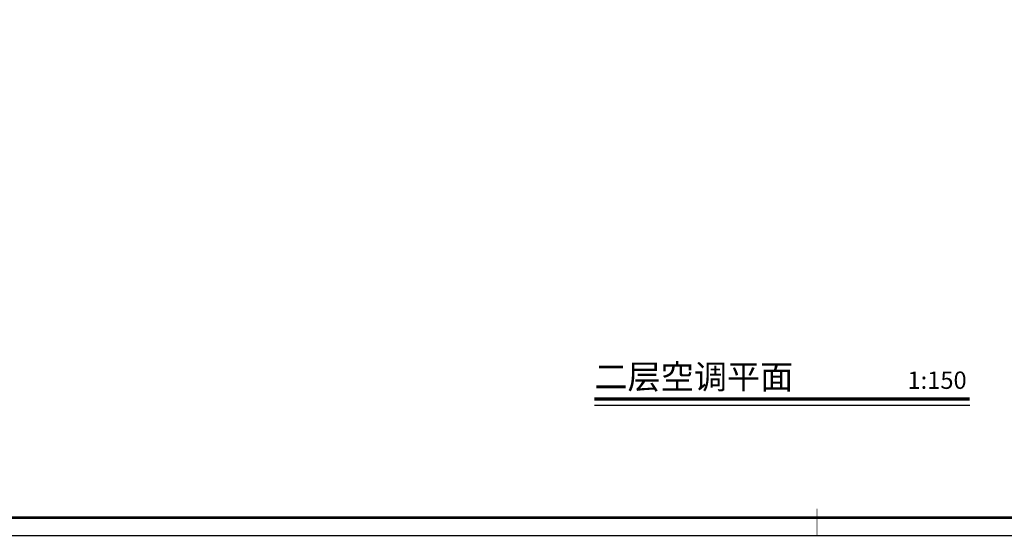
# Model space of a CAD drawing. Extents: x 3895158 to 5559748, y -2663094 to -1378001.
# Drawn here: x 4465560 to 4546319, y -1810710 to -1768319 of the extents above; entities that cross this region are included whole.
import ezdxf
from ezdxf.enums import TextEntityAlignment as Align

# ---------------------------------------------------------------- set-up
doc = ezdxf.new("R2010")
doc.units = 0
doc.header["$LTSCALE"] = 1000
doc.header["$MEASUREMENT"] = 0
for name, color, linetype in [('DIM_SYMB', 3, 'Continuous'), ('LABEL_FIXBOX_PM', 7, 'Continuous'), ('LABEL_TXT_PM', 1, 'Continuous'), ('PUB_TEXT', 7, 'Continuous')]:
    doc.layers.add(name, color=color, linetype=linetype)
doc.styles.add('LABEL_TXT_PM', font='pm_njadri_romans1.shx', dxfattribs={"width": 0.7, "bigfont": 'pm_njadri_hztxt.shx'})

# ---------------------------------------------------------------- blocks, each defined once
blk = doc.blocks.new('PMSheet_1.5A0_20150113_shenyang2018051410171903')
at = {"layer": 'LABEL_FIXBOX_PM'}
blk.add_lwpolyline([(0, 841), (1783.5, 841), (1783.5, 0), (0, 0)], close=True, dxfattribs=at)
at = {"layer": 'LABEL_FIXBOX_PM', "const_width": 1.4}
blk.add_lwpolyline([(1773.5, 831), (24.3, 831), (24.3, 10), (1773.5, 10)], close=True, dxfattribs=at)
at = {"layer": 'LABEL_FIXBOX_PM', "const_width": 0.35}
blk.add_lwpolyline([(891.75, 15), (891.75, 0)], dxfattribs=at)
at = {"layer": 'LABEL_TXT_PM', "style": 'LABEL_TXT_PM'}
for tag, height, width, p in [('修改图应说明理由', 4.5, 0.7, (1733, 617.6)), ('出图章签名', 4.5, 0.7, (1701.52, 380.81)), ('建设单位_U01', 4.5, 0.7, (1743.17, 255.61)), ('建设单位', 4.5, 0.7, (1743.17, 253.4)), ('建设单位_D01', 4.5, 0.7, (1743.17, 250.87)), ('项目名称_U01', 4.5, 0.7, (1743.17, 243.9)), ('项目名称_D01', 4.5, 0.7, (1743.17, 238.77)), ('项目名称', 4.5, 0.7, (1743.17, 241.4)), ('设计编号', 4.5, 0.6, (1723.46, 231.3)), ('分项号', 4.5, 0.6, (1762.96, 231.4)), ('项目经理签名', 4.5, 0.7, (1752.88, 215.66)), ('项目经理', 4.5, 0.7, (1722.96, 215.4)), ('审定', 4.5, 0.7, (1722.96, 207.3)), ('审定签名', 4.5, 0.7, (1752.88, 207.56)), ('审核', 4.5, 0.7, (1722.96, 199.4)), ('审核签名', 4.5, 0.7, (1752.88, 199.66)), ('项目负责', 4.5, 0.7, (1722.96, 191.4)), ('项目负责签名', 4.5, 0.7, (1752.88, 191.66)), ('专业负责', 4.5, 0.7, (1722.96, 183.4)), ('专业负责签名', 4.5, 0.7, (1752.88, 183.66)), ('校对', 4.5, 0.7, (1722.96, 175.3)), ('校对签名', 4.5, 0.7, (1752.88, 175.56)), ('设计', 4.5, 0.7, (1722.96, 167.4)), ('设计签名', 4.5, 0.7, (1752.88, 167.66)), ('绘制', 4.5, 0.7, (1722.96, 159.3)), ('绘制签名', 4.5, 0.7, (1752.88, 159.56)), ('方案_01', 4.5, 0.7, (1722.96, 139.3)), ('方案_01签名', 4.5, 0.7, (1752.88, 139.56)), ('方案_02', 4.5, 0.7, (1722.96, 131.3)), ('方案_02签名', 4.5, 0.7, (1752.88, 131.56)), ('方案_03', 4.5, 0.7, (1722.99, 123.3)), ('方案_03签名', 4.5, 0.7, (1752.9, 123.56)), ('方案_04', 4.5, 0.7, (1722.96, 115.3)), ('方案_04签名', 4.5, 0.7, (1752.88, 115.56)), ('图名_U02', 4.5, 0.7, (1733.2, 92.8)), ('图名_U01', 4.5, 0.7, (1733.2, 82.3)), ('图名', 4.5, 0.7, (1733.2, 71)), ('图名_D01', 4.5, 0.7, (1733.2, 59.6)), ('图名_D02', 4.5, 0.7, (1733.2, 48.9)), ('图号', 3.5, 0.7, (1703.67, 21.05)), ('图档号', 3.5, 0.7, (1723.8, 21.05)), ('日期', 3.5, 0.7, (1743.77, 21.05)), ('版本号', 3.5, 0.7, (1762.97, 21.05))]:
    blk.add_attdef(tag, text='', height=height, dxfattribs=dict(at, width=width)).set_placement(p, align=Align.CENTER)

msp = doc.modelspace()

# ---------------------------------------------------------------- linework, layer by layer
at = {"layer": 'DIM_SYMB', "const_width": 262.5}
msp.add_lwpolyline([(4512694.9, -1799436.5), (4543484.6, -1799436.5)], dxfattribs=at)
at = {"layer": 'DIM_SYMB'}
msp.add_lwpolyline([(4512694.9, -1799961.5), (4543484.6, -1799961.5)], dxfattribs=at)

# ---------------------------------------------------------------- block references
at = {"xscale": 150, "yscale": 150, "zscale": 150}
msp.add_blockref('PMSheet_1.5A0_20150113_shenyang2018051410171903', (4397193.8, -1810684), dxfattribs=at)

# ---------------------------------------------------------------- texts
at = {"layer": 'PUB_TEXT'}
for s, height, p in [('二层空调平面', 1993.67, (4512694.9, -1798612.5)), ('1:150', 1424.05, (4538378.5, -1798612.5))]:
    msp.add_text(s, height=height, dxfattribs=at).set_placement(p)

doc.saveas('drawing.dxf')
